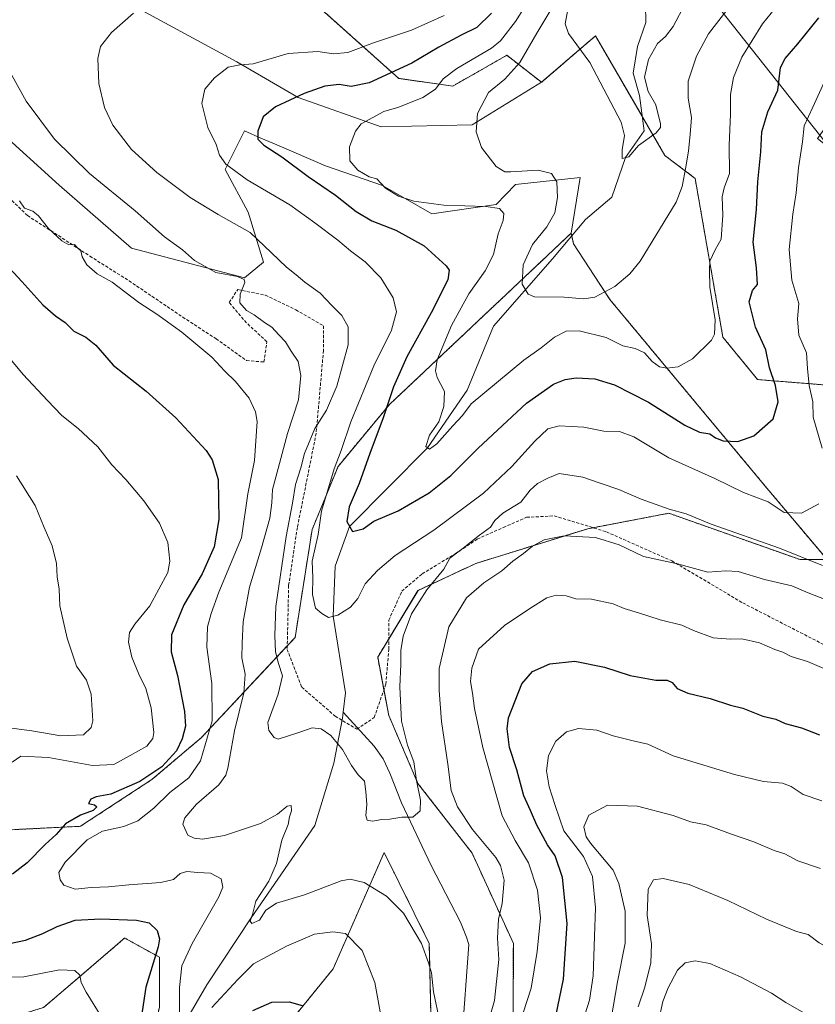
# Model space of a CAD drawing. Units: metres. Extents: x 641085 to 644534, y 4753016 to 4755400.
# Drawn here: x 644096 to 644355, y 4753283 to 4753602 of the extents above; entities that cross this region are included whole.
import ezdxf

# ---------------------------------------------------------------- set-up
doc = ezdxf.new("R2010")
doc.units = ezdxf.units.M
doc.header["$MEASUREMENT"] = 0
doc.linetypes.add('TRAZOS', pattern=[0.75, 0.5, -0.25])
doc.linetypes.add('TRAZOSX2', pattern=[1.5, 1, -0.5])
for name, color, linetype, lineweight in [('Arbolado forestal', 92, 'TRAZOS', 0), ('Arbolado forestal CxS', 92, 'Continuous', 0), ('Corriente natural lineal', 142, 'Continuous', 13), ('Curva de nivel maestra', 36, 'Continuous', 30), ('Curva de nivel normal', 36, 'Continuous', 0), ('Pastizal CxS', 92, 'Continuous', 0), ('Prado', 92, 'Continuous', 0), ('Prado CxS', 92, 'Continuous', 0), ('Senda', 19, 'TRAZOSX2', 0), ('Tendido', 6, 'Continuous', 0)]:
    doc.layers.add(name, color=color, linetype=linetype, lineweight=lineweight)

# ---------------------------------------------------------------- blocks, each defined once
blk = doc.blocks.new('*U155')
at = {"layer": 'Arbolado forestal CxS', "color": 92, "linetype": 'Continuous', "lineweight": 0}
blk.add_polyline3d([(644417.32, 4753651.09, 807.22), (644355.28, 4753563.91, 806.38), (644363.05, 4753557.74, 809.96), (644374.7, 4753536.98, 815.06), (644382.22, 4753514.41, 817.03), (644388.49, 4753470.52, 814.74), (644378.46, 4753462.99, 811.65), (644367.18, 4753483.06, 809.55), (644335.85, 4753485.57, 798.18), (644324.57, 4753499.36, 795.77), (644315.57, 4753550.92, 791.32), (644305.77, 4753558.3, 787.83), (644283.21, 4753597.17, 783.77), (644265.67, 4753582.12, 786.91), (644254.39, 4753590.9, 792.34), (644236.84, 4753580.87, 793.28), (644219.3, 4753583.38, 798.57), (644183.13, 4753615.74, 813.87)], dxfattribs=at)
blk = doc.blocks.new('*U157')
at = {"layer": 'Arbolado forestal CxS', "color": 92, "linetype": 'Continuous', "lineweight": 0}
blk.add_polyline3d([(644149.11, 4753234, 830.53), (644197.99, 4753294.19, 822.09), (644214.57, 4753331.98, 812.1), (644229.22, 4753302.47, 814.26), (644229.87, 4753274.54, 815.9)], dxfattribs=at)
blk = doc.blocks.new('*U170')
at = {"layer": 'Curva de nivel normal', "color": 36, "linetype": 'Continuous', "lineweight": 0}
blk.add_polyline3d([(644269.64, 4753607.26, 790), (644264.14, 4753598.1, 790), (644258.68, 4753588.58, 790), (644253.81, 4753583.08, 790), (644248.42, 4753578.78, 790), (644244.84, 4753571.98, 790), (644244.42, 4753566.02, 790), (644246.21, 4753560.91, 790), (644250.99, 4753554.73, 790), (644253.71, 4753553.09, 790), (644255.66, 4753553.01, 790), (644264.59, 4753553.58, 790), (644268.95, 4753552.52, 790), (644270.62, 4753549.76, 790), (644270.91, 4753544.71, 790), (644269.96, 4753539.72, 790), (644267.41, 4753535.22, 790), (644262.8, 4753529.41, 790), (644259.7, 4753522.8, 790), (644259.41, 4753516.56, 790), (644261.36, 4753513.35, 790), (644263.43, 4753512.44, 790), (644273.04, 4753512.31, 790), (644279.4, 4753511.78, 790), (644283, 4753512.36, 790), (644289.46, 4753515.76, 790), (644294.4, 4753519.94, 790), (644297.67, 4753523.98, 790), (644309.45, 4753543.24, 790), (644311.39, 4753548.26, 790), (644312.52, 4753554.59, 790), (644313.45, 4753559.83, 790), (644313.9, 4753565.12, 790), (644314.34, 4753570.66, 790), (644313.28, 4753577.01, 790), (644313.33, 4753582.48, 790), (644316.05, 4753590.58, 790), (644319.88, 4753597.81, 790), (644325.82, 4753605.55, 790)], dxfattribs=at)
blk = doc.blocks.new('*U174')
at = {"layer": 'Curva de nivel normal', "color": 36, "linetype": 'Continuous', "lineweight": 0}
for points in [[(644362.06, 4753412.54, 815), (644352.28, 4753416.28, 815), (644346.92, 4753418.62, 815), (644338.12, 4753420.62, 815), (644329.58, 4753423.22, 815), (644325.52, 4753423.44, 815), (644319.7, 4753422.98, 815), (644309.81, 4753425.71, 815), (644298.84, 4753428.11, 815), (644290.88, 4753431.86, 815), (644283.19, 4753434.25, 815), (644273.07, 4753434.81, 815), (644266.49, 4753433.49, 815), (644262.76, 4753431.46, 815), (644259.82, 4753429.04, 815), (644256.31, 4753426.62, 815), (644252.79, 4753423.42, 815), (644246.9, 4753419.55, 815), (644241.26, 4753414.73, 815), (644235.62, 4753405.26, 815), (644232.42, 4753391.73, 815), (644232.43, 4753384.55, 815), (644233.19, 4753374.49, 815), (644235.28, 4753360.63, 815), (644236.38, 4753352.12, 815), (644238.34, 4753346.8, 815), (644243.28, 4753339.42, 815), (644250.84, 4753330.32, 815), (644252.36, 4753327.77, 815), (644253.54, 4753323.02, 815), (644252.94, 4753315.42, 815), (644251.66, 4753310.3, 815), (644251.33, 4753304.12, 815), (644251.76, 4753297.22, 815), (644250.46, 4753283.88, 815), (644248.32, 4753276.72, 815)], [(644232.67, 4753277.01, 815), (644230.63, 4753286.76, 815), (644229.93, 4753292.89, 815), (644228.94, 4753296.16, 815), (644226.71, 4753302.38, 815), (644220.83, 4753312.31, 815), (644215.31, 4753317.79, 815), (644208.03, 4753322.27, 815), (644203.48, 4753323.32, 815), (644200.63, 4753322.81, 815), (644188.73, 4753318.25, 815), (644179.59, 4753315.54, 815), (644176.16, 4753313.22, 815), (644174.06, 4753310.05, 815), (644171.55, 4753308.88, 815), (644171.01, 4753309.72, 815), (644171.8, 4753311.88, 815), (644172.85, 4753316.18, 815), (644177.14, 4753322.72, 815), (644179.64, 4753328.36, 815), (644181.39, 4753335.96, 815), (644183.39, 4753341.07, 815), (644183.84, 4753343.55, 815), (644184.44, 4753345.55, 815), (644184.36, 4753347.22, 815), (644183.12, 4753347, 815), (644179.98, 4753344.38, 815), (644174.4, 4753341.38, 815), (644162.72, 4753337.49, 815), (644155.63, 4753336.3, 815), (644152.89, 4753336.6, 815), (644150.8, 4753337.63, 815), (644149.16, 4753341.14, 815), (644149.87, 4753343.22, 815), (644153.65, 4753347.65, 815), (644160.86, 4753354.01, 815), (644163.16, 4753357.14, 815), (644163.78, 4753359.42, 815), (644165.94, 4753371.55, 815), (644168.99, 4753383.88, 815), (644169.48, 4753389.88, 815), (644168.37, 4753395.22, 815), (644168.5, 4753399.94, 815), (644168.8, 4753406.85, 815), (644170.86, 4753418.16, 815), (644174.79, 4753430.94, 815), (644177.41, 4753440.55, 815), (644178.13, 4753445.55, 815), (644178.3, 4753449.88, 815), (644180.18, 4753456.68, 815), (644183.16, 4753468.06, 815), (644186.77, 4753479.01, 815), (644187.5, 4753486.88, 815), (644186.6, 4753491.43, 815), (644184.32, 4753494.84, 815), (644182.52, 4753497.88, 815), (644180.33, 4753500.05, 815), (644178.11, 4753502.54, 815), (644175.74, 4753504.06, 815), (644172.4, 4753506.63, 815), (644169.92, 4753508.01, 815), (644167.71, 4753510.52, 815), (644167.83, 4753513.31, 815), (644169.33, 4753517.14, 815), (644169.11, 4753518.05, 815), (644166.9, 4753519.06, 815), (644159.96, 4753520.34, 815), (644152.98, 4753524.2, 815), (644149.04, 4753527.66, 815), (644143.28, 4753531.98, 815), (644133.67, 4753540.41, 815), (644118.86, 4753552.48, 815), (644107.56, 4753563.7, 815), (644098.34, 4753576.02, 815), (644093.2, 4753585.16, 815)]]:
    blk.add_polyline3d(points, dxfattribs=at)
blk = doc.blocks.new('*U180')
at = {"layer": 'Curva de nivel normal', "color": 36, "linetype": 'Continuous', "lineweight": 0}
for points in [[(644096.19, 4753543.67, 820), (644097.77, 4753541.25, 820), (644100.44, 4753540.26, 820), (644102.32, 4753538.8, 820), (644105.52, 4753534.66, 820), (644109.84, 4753530.58, 820), (644112.18, 4753529.34, 820), (644114.04, 4753529.44, 820), (644114.95, 4753528.4, 820), (644116.02, 4753527.34, 820), (644116.54, 4753525.46, 820), (644117.97, 4753522.85, 820), (644121.33, 4753519.96, 820), (644126.28, 4753517.21, 820), (644134.85, 4753510.65, 820), (644140.74, 4753506.84, 820), (644148.82, 4753500.96, 820), (644158.65, 4753492.8, 820), (644162.8, 4753488.28, 820), (644166.29, 4753484.94, 820), (644170.73, 4753479.54, 820), (644172.84, 4753475.09, 820), (644173.34, 4753471.99, 820), (644172.46, 4753459.27, 820), (644170.33, 4753448.47, 820), (644168.23, 4753434.17, 820), (644160.88, 4753416.55, 820), (644158.4, 4753409.55, 820), (644157.22, 4753405.28, 820), (644156.98, 4753398.63, 820), (644158.65, 4753386.86, 820), (644158.68, 4753374.7, 820), (644154.92, 4753361.73, 820), (644151.19, 4753356.27, 820), (644144.98, 4753351.52, 820), (644139.8, 4753346.41, 820), (644134.55, 4753342.32, 820), (644130, 4753340.4, 820), (644123.08, 4753338.9, 820), (644118.1, 4753336.1, 820), (644111, 4753328.88, 820), (644108.92, 4753325.44, 820), (644109.38, 4753323.1, 820), (644110.59, 4753321.42, 820), (644114.27, 4753320.13, 820), (644119.42, 4753320.57, 820), (644125.04, 4753320.85, 820), (644131.6, 4753321.48, 820), (644142.07, 4753322.2, 820), (644146.14, 4753323.26, 820), (644148.35, 4753325.18, 820), (644150.47, 4753325.77, 820), (644154.08, 4753325.44, 820), (644158.15, 4753325.23, 820), (644161.68, 4753323.42, 820), (644162.15, 4753320.72, 820), (644160.88, 4753317.63, 820), (644152.23, 4753302.4, 820), (644148.9, 4753295.18, 820), (644148.15, 4753288.17, 820), (644148.1, 4753277.62, 820)], [(644158.63, 4753281.65, 820), (644167.07, 4753290.79, 820), (644172.11, 4753295.88, 820), (644176.55, 4753298.16, 820), (644182.87, 4753301.57, 820), (644191.98, 4753305.43, 820), (644197.87, 4753306.22, 820), (644202.07, 4753305.73, 820), (644207.45, 4753300.13, 820), (644211.58, 4753289.75, 820), (644213.51, 4753279.06, 820)], [(644256.98, 4753271.55, 820), (644262.35, 4753287.88, 820), (644264.25, 4753299.82, 820), (644265.37, 4753310.75, 820), (644264.38, 4753319.78, 820), (644261.41, 4753328.61, 820), (644257.09, 4753335.87, 820), (644252.92, 4753343.9, 820), (644246.58, 4753366.06, 820), (644243.89, 4753378.8, 820), (644243.25, 4753383.77, 820), (644242.56, 4753387.55, 820), (644243.05, 4753391.88, 820), (644245.16, 4753398.01, 820), (644253.68, 4753405.71, 820), (644261.92, 4753411.28, 820), (644267.45, 4753414.65, 820), (644270.39, 4753415.6, 820), (644273.73, 4753415.31, 820), (644276.85, 4753414.34, 820), (644281.96, 4753414.29, 820), (644288.94, 4753412.76, 820), (644292.51, 4753411.24, 820), (644297.16, 4753409.87, 820), (644304.21, 4753407.57, 820), (644311.22, 4753405.8, 820), (644315.06, 4753404.05, 820), (644321.47, 4753401.75, 820), (644327.09, 4753401.28, 820), (644330.78, 4753401.4, 820), (644336.52, 4753400.03, 820), (644341.49, 4753397.92, 820), (644344.08, 4753397.04, 820), (644346.8, 4753395.67, 820), (644352.09, 4753393.98, 820), (644357.38, 4753391.72, 820)]]:
    blk.add_polyline3d(points, dxfattribs=at)
blk = doc.blocks.new('*U189')
at = {"layer": 'Curva de nivel normal', "color": 36, "linetype": 'Continuous', "lineweight": 0}
for points in [[(644080.83, 4753506.96, 830), (644097.33, 4753487.21, 830), (644105.23, 4753478.76, 830), (644109.94, 4753473.88, 830), (644115.17, 4753469.68, 830), (644121.56, 4753463.7, 830), (644126.11, 4753457.93, 830), (644130.65, 4753453.13, 830), (644136.57, 4753446.21, 830), (644141.6, 4753438.99, 830), (644144.35, 4753432.68, 830), (644144.96, 4753426.6, 830), (644144.34, 4753422.96, 830), (644138.52, 4753412.08, 830), (644133.61, 4753406.11, 830), (644131.88, 4753403.41, 830), (644131.54, 4753400.34, 830), (644132.66, 4753395.41, 830), (644134.91, 4753389.88, 830), (644137.22, 4753385.22, 830), (644138.9, 4753378.95, 830), (644139.81, 4753370.96, 830), (644139.46, 4753369.06, 830), (644137.47, 4753366.5, 830), (644132.14, 4753363.45, 830), (644126.78, 4753360.59, 830), (644119.82, 4753360.26, 830), (644105.57, 4753362.82, 830), (644096.62, 4753363.32, 830), (644093.78, 4753361.36, 830)], [(644088.07, 4753291.36, 830), (644097.56, 4753291.66, 830), (644109.1, 4753293.84, 830), (644114.09, 4753293.71, 830), (644115.78, 4753292.14, 830), (644116.13, 4753289.75, 830), (644117.81, 4753286.62, 830), (644122.9, 4753278.38, 830)], [(644277.8, 4753273.12, 830), (644281.28, 4753284.05, 830), (644282.44, 4753291.92, 830), (644282.85, 4753304.66, 830), (644283.25, 4753314.02, 830), (644282.22, 4753324.19, 830), (644279.26, 4753330.7, 830), (644272.91, 4753339.05, 830), (644270.12, 4753347.27, 830), (644268.2, 4753353.35, 830), (644267.28, 4753358.48, 830), (644267.99, 4753363.51, 830), (644270.31, 4753368.1, 830), (644273.77, 4753371.18, 830), (644277.68, 4753372.27, 830), (644283.62, 4753371.74, 830), (644288.96, 4753369.92, 830), (644295.46, 4753368.24, 830), (644300.17, 4753367.17, 830), (644308.48, 4753363.42, 830), (644328.4, 4753357.28, 830), (644337.81, 4753355.06, 830), (644343.98, 4753354.46, 830), (644346.8, 4753353.47, 830), (644350.62, 4753350.86, 830), (644356.7, 4753348.72, 830)]]:
    blk.add_polyline3d(points, dxfattribs=at)
blk = doc.blocks.new('*U193')
at = {"layer": 'Curva de nivel normal', "color": 36, "linetype": 'Continuous', "lineweight": 0}
for points in [[(644095.21, 4753454.36, 835), (644101.22, 4753444.7, 835), (644104.2, 4753437.53, 835), (644106.72, 4753431.54, 835), (644108.15, 4753425.88, 835), (644108.35, 4753421.55, 835), (644109.02, 4753417.55, 835), (644109.29, 4753412.14, 835), (644111.59, 4753401.56, 835), (644114.66, 4753392.52, 835), (644117.88, 4753387.96, 835), (644119.42, 4753383.45, 835), (644120, 4753374.76, 835), (644119.46, 4753372.6, 835), (644116.89, 4753370.2, 835), (644109.62, 4753369.84, 835), (644100.15, 4753371.47, 835), (644091.18, 4753372.69, 835)], [(644288.36, 4753278.58, 835), (644290.36, 4753289.94, 835), (644292.82, 4753302.56, 835), (644292.81, 4753312.88, 835), (644290.82, 4753321.87, 835), (644288.97, 4753326.22, 835), (644281.58, 4753335.06, 835), (644280.21, 4753337.07, 835), (644279.42, 4753340.32, 835), (644281, 4753344.16, 835), (644287.09, 4753347.34, 835), (644296.82, 4753347.05, 835), (644308.4, 4753343.96, 835), (644314.09, 4753341.98, 835), (644319.14, 4753340.96, 835), (644327.41, 4753337.89, 835), (644334.59, 4753335.46, 835), (644341.2, 4753332.6, 835), (644344.74, 4753331.59, 835), (644348.96, 4753329.32, 835), (644356.28, 4753326.77, 835)]]:
    blk.add_polyline3d(points, dxfattribs=at)
blk = doc.blocks.new('*U197')
at = {"layer": 'Curva de nivel normal', "color": 36, "linetype": 'Continuous', "lineweight": 0}
blk.add_polyline3d([(644297.11, 4753281.86, 840), (644299.2, 4753288.3, 840), (644301.21, 4753296.18, 840), (644301.38, 4753302.28, 840), (644300.04, 4753311.48, 840), (644300.32, 4753320.08, 840), (644302.07, 4753323.13, 840), (644305.2, 4753323.55, 840), (644313.58, 4753321.64, 840), (644326.19, 4753316.41, 840), (644338.7, 4753310.36, 840), (644348.47, 4753306.37, 840), (644352.32, 4753305.33, 840), (644355.8, 4753302.65, 840), (644367.09, 4753296.57, 840), (644376.32, 4753292.13, 840), (644384.24, 4753287.72, 840), (644392.34, 4753283.79, 840), (644399.92, 4753279.56, 840)], dxfattribs=at)
blk = doc.blocks.new('*U201')
at = {"layer": 'Curva de nivel normal', "color": 36, "linetype": 'Continuous', "lineweight": 0}
for points in [[(644234.07, 4753603.76, 805), (644223.4, 4753599.05, 805), (644211.07, 4753594.92, 805), (644202.74, 4753591.84, 805), (644198.07, 4753591.36, 805), (644193.07, 4753592.16, 805), (644183.4, 4753591.42, 805), (644172.07, 4753588.16, 805), (644167.74, 4753587.75, 805), (644163.93, 4753586.99, 805), (644159.5, 4753583.62, 805), (644156.36, 4753579.89, 805), (644155.31, 4753575.19, 805), (644157.34, 4753567.41, 805), (644160.04, 4753561.88, 805), (644161.08, 4753558.48, 805), (644163.11, 4753555.54, 805), (644170.13, 4753550.39, 805), (644183.95, 4753542.3, 805), (644192.04, 4753536.5, 805), (644199.54, 4753530.85, 805), (644203.6, 4753527.4, 805), (644208.45, 4753523.76, 805), (644213.52, 4753518.64, 805), (644217.55, 4753512.14, 805), (644218.59, 4753507.55, 805), (644216.95, 4753501.67, 805), (644211.19, 4753490.04, 805), (644203.79, 4753471.88, 805), (644200.62, 4753462.55, 805), (644198.36, 4753456.55, 805), (644194.25, 4753442.88, 805), (644193.09, 4753435.22, 805), (644191.24, 4753426.55, 805), (644191.41, 4753421.22, 805), (644191.28, 4753415.74, 805), (644192.26, 4753411.35, 805), (644194.28, 4753409.62, 805), (644196.53, 4753408.34, 805), (644199.57, 4753409.11, 805), (644203.6, 4753411.7, 805), (644206.05, 4753414.44, 805), (644208.39, 4753419.26, 805), (644212.36, 4753423.55, 805), (644218.11, 4753428.48, 805), (644230.73, 4753436.68, 805), (644246.8, 4753448.73, 805), (644255.99, 4753457.39, 805), (644263.47, 4753465.54, 805), (644267.74, 4753469.57, 805), (644271.4, 4753470.6, 805), (644279.4, 4753470.08, 805), (644285.96, 4753468.82, 805), (644290.97, 4753468.7, 805), (644295.63, 4753466.94, 805), (644306.99, 4753460.18, 805), (644321.91, 4753453.46, 805), (644331.3, 4753448.88, 805), (644339.24, 4753445.82, 805), (644344.46, 4753442.38, 805), (644350.16, 4753442.2, 805), (644355.72, 4753445.21, 805)], [(644356.87, 4753463.35, 805), (644353.86, 4753473.34, 805), (644353.82, 4753478.39, 805), (644352.63, 4753483.61, 805), (644352.04, 4753489.18, 805), (644351.76, 4753494.24, 805), (644349.22, 4753499.97, 805), (644348.78, 4753505.33, 805), (644349.29, 4753510.32, 805), (644346.92, 4753517.85, 805), (644346.09, 4753527.85, 805), (644347.26, 4753539.32, 805), (644348.4, 4753546.21, 805), (644349.08, 4753554.35, 805), (644350.45, 4753562.74, 805), (644351.02, 4753568.03, 805), (644353.74, 4753574.09, 805), (644358.71, 4753584.75, 805)]]:
    blk.add_polyline3d(points, dxfattribs=at)
blk = doc.blocks.new('*U202')
at = {"layer": 'Curva de nivel normal', "color": 36, "linetype": 'Continuous', "lineweight": 0}
blk.add_polyline3d([(644303.67, 4753277.05, 845), (644305.03, 4753283.55, 845), (644306.79, 4753288.08, 845), (644309.8, 4753293.77, 845), (644312.32, 4753296.14, 845), (644315.57, 4753296.84, 845), (644320.36, 4753295.9, 845), (644330.25, 4753291.62, 845), (644340.4, 4753286.32, 845), (644345.03, 4753283.28, 845), (644353.9, 4753278.22, 845)], dxfattribs=at)
blk = doc.blocks.new('*U203')
at = {"layer": 'Curva de nivel normal', "color": 36, "linetype": 'Continuous', "lineweight": 0}
blk.add_polyline3d([(644274.22, 4753605.71, 785), (644273.32, 4753601.13, 785), (644274.48, 4753597.96, 785), (644281.39, 4753588.54, 785), (644291.56, 4753569.16, 785), (644292.59, 4753564.79, 785), (644291.89, 4753560.18, 785), (644291.87, 4753557.42, 785), (644294, 4753557.89, 785), (644297.2, 4753561.62, 785), (644302.88, 4753565.74, 785), (644304.37, 4753567.46, 785), (644304.36, 4753568.68, 785), (644302.82, 4753574.77, 785), (644300.34, 4753579.1, 785), (644299.16, 4753583.77, 785), (644300.42, 4753589.55, 785), (644303.38, 4753594.77, 785), (644305.98, 4753597.04, 785), (644308.38, 4753600.27, 785), (644312.42, 4753607.84, 785)], dxfattribs=at)
blk = doc.blocks.new('*U210')
at = {"layer": 'Curva de nivel normal', "color": 36, "linetype": 'Continuous', "lineweight": 0}
blk.add_polyline3d([(644266.62, 4753616.86, 795), (644257.28, 4753601.82, 795), (644252.34, 4753595.56, 795), (644249.46, 4753593.24, 795), (644238.2, 4753586.62, 795), (644233.76, 4753583.24, 795), (644231.22, 4753579.88, 795), (644227.16, 4753577.18, 795), (644219.39, 4753574.01, 795), (644214.45, 4753572.58, 795), (644207.09, 4753568.65, 795), (644205.25, 4753566.22, 795), (644203.28, 4753561.11, 795), (644203.44, 4753556.63, 795), (644206.07, 4753553.59, 795), (644209.7, 4753551.39, 795), (644212.19, 4753550.78, 795), (644215.03, 4753547.78, 795), (644219.27, 4753545.12, 795), (644224.17, 4753543.52, 795), (644233.96, 4753542.24, 795), (644247.64, 4753541.75, 795), (644252.04, 4753541.13, 795), (644253.39, 4753539.52, 795), (644253.22, 4753537.22, 795), (644251.64, 4753532.88, 795), (644250.08, 4753526.22, 795), (644247.4, 4753520.92, 795), (644242.11, 4753513.38, 795), (644236.4, 4753503.08, 795), (644231.81, 4753491.93, 795), (644231.23, 4753488.39, 795), (644231.79, 4753486.3, 795), (644234.21, 4753481.69, 795), (644233.92, 4753476.79, 795), (644232.31, 4753471.88, 795), (644229.26, 4753467.48, 795), (644228.11, 4753463.8, 795), (644229.26, 4753462.94, 795), (644231.67, 4753464.75, 795), (644236.83, 4753470.55, 795), (644240.06, 4753473.92, 795), (644242.84, 4753477.68, 795), (644259.97, 4753491.88, 795), (644265.54, 4753495.92, 795), (644269.92, 4753499.34, 795), (644273.64, 4753501.3, 795), (644277.89, 4753501.4, 795), (644286.69, 4753499.23, 795), (644292.09, 4753496.48, 795), (644296.11, 4753495.65, 795), (644299.16, 4753494.31, 795), (644301.62, 4753491.43, 795), (644303.94, 4753489.69, 795), (644306.39, 4753489.26, 795), (644310.07, 4753489.7, 795), (644314.74, 4753492.34, 795), (644320.84, 4753498.34, 795), (644321.88, 4753500.29, 795), (644322.07, 4753505.02, 795), (644320.3, 4753515.62, 795), (644320.23, 4753521.15, 795), (644320.39, 4753524.01, 795), (644322.09, 4753527.74, 795), (644324, 4753531.15, 795), (644324.6, 4753538.92, 795), (644324.31, 4753544.88, 795), (644325.02, 4753547.88, 795), (644326.77, 4753552.55, 795), (644326.66, 4753561.74, 795), (644327, 4753571.77, 795), (644327, 4753578.18, 795), (644328.05, 4753583.66, 795), (644330.75, 4753590.26, 795), (644337.49, 4753601.06, 795), (644348.68, 4753615.08, 795)], dxfattribs=at)
blk = doc.blocks.new('*U220')
at = {"layer": 'Curva de nivel maestra', "color": 36, "linetype": 'Continuous', "lineweight": 30}
for points in [[(644084.85, 4753530.33, 825), (644096.93, 4753517.41, 825), (644103.68, 4753509.89, 825), (644107.86, 4753506.27, 825), (644110.93, 4753504.14, 825), (644113.8, 4753501.28, 825), (644117.66, 4753499.38, 825), (644120.95, 4753496.71, 825), (644126.56, 4753490.28, 825), (644137.3, 4753481.78, 825), (644146.97, 4753473.12, 825), (644156.75, 4753462.56, 825), (644158.74, 4753459.54, 825), (644160.64, 4753453.12, 825), (644160.9, 4753440.1, 825), (644159.38, 4753431.24, 825), (644155.52, 4753422.46, 825), (644149.5, 4753412.4, 825), (644145.5, 4753402.72, 825), (644145.43, 4753397.11, 825), (644147.48, 4753389.44, 825), (644149.71, 4753377.77, 825), (644150.04, 4753373.04, 825), (644149.02, 4753368.86, 825), (644147.08, 4753365.04, 825), (644142.41, 4753359.8, 825), (644135.26, 4753354.99, 825), (644125.84, 4753350.9, 825), (644121.08, 4753350.01, 825), (644119.33, 4753349.31, 825), (644118.54, 4753347.88, 825), (644120.45, 4753347.44, 825), (644121.21, 4753346.78, 825), (644120.06, 4753345.58, 825), (644115.92, 4753344.09, 825), (644111.04, 4753341.34, 825), (644108.01, 4753337.86, 825), (644104.52, 4753334.59, 825), (644098.6, 4753328.6, 825), (644093.89, 4753324.93, 825)], [(644092.88, 4753302.47, 825), (644098.06, 4753303.56, 825), (644103.7, 4753305.64, 825), (644108.4, 4753307.96, 825), (644114.26, 4753309.97, 825), (644122.55, 4753310.48, 825), (644134.15, 4753309.96, 825), (644138.28, 4753309.1, 825), (644140.87, 4753306.62, 825), (644141.64, 4753303.95, 825), (644141.19, 4753301.4, 825), (644137.17, 4753288.22, 825), (644135.28, 4753276, 825)], [(644171.94, 4753280.65, 825), (644178.09, 4753283.36, 825), (644183.7, 4753283.54, 825), (644187.94, 4753282.26, 825)], [(644270.36, 4753278.88, 825), (644272.84, 4753290.88, 825), (644274.02, 4753308.88, 825), (644272.44, 4753323.88, 825), (644270.16, 4753330.87, 825), (644267.63, 4753334.51, 825), (644264.14, 4753340.9, 825), (644262.08, 4753345.63, 825), (644259.88, 4753350.41, 825), (644257.64, 4753358.84, 825), (644255.3, 4753366.13, 825), (644254.48, 4753372.1, 825), (644254.9, 4753375.74, 825), (644259.32, 4753386.8, 825), (644262.74, 4753390.77, 825), (644268.4, 4753393.26, 825), (644276.52, 4753394.14, 825), (644286.18, 4753392.16, 825), (644294.51, 4753389.49, 825), (644302.82, 4753387.92, 825), (644306.5, 4753387.98, 825), (644308.08, 4753387.23, 825), (644309.73, 4753385.21, 825), (644313.21, 4753383.69, 825), (644320.47, 4753381.95, 825), (644327.07, 4753379.87, 825), (644331.07, 4753378.81, 825), (644337.5, 4753376.3, 825), (644341.81, 4753375.29, 825), (644344.84, 4753373.86, 825), (644350.16, 4753372.47, 825), (644355.98, 4753370.23, 825)]]:
    blk.add_polyline3d(points, dxfattribs=at)
blk = doc.blocks.new('*U228')
at = {"layer": 'Curva de nivel maestra', "color": 36, "linetype": 'Continuous', "lineweight": 30}
blk.add_polyline3d([(644249.4, 4753604.52, 800), (644244.7, 4753599.93, 800), (644239.53, 4753597.41, 800), (644232.31, 4753593.57, 800), (644223.55, 4753588.38, 800), (644209.68, 4753581.99, 800), (644203.91, 4753580.74, 800), (644199.98, 4753581.42, 800), (644195.31, 4753580.82, 800), (644188.6, 4753578.46, 800), (644179.28, 4753574.13, 800), (644175.27, 4753570.88, 800), (644173.55, 4753566.22, 800), (644173.58, 4753563.64, 800), (644175.45, 4753561.7, 800), (644181.38, 4753557.86, 800), (644189.94, 4753551.57, 800), (644198.76, 4753545.51, 800), (644205.5, 4753540.13, 800), (644210.55, 4753537.17, 800), (644218.32, 4753534.05, 800), (644227.6, 4753529.02, 800), (644234.72, 4753522.55, 800), (644235.67, 4753521.12, 800), (644235.22, 4753517.97, 800), (644229.89, 4753507.24, 800), (644221.89, 4753492.97, 800), (644217.62, 4753483.22, 800), (644214.27, 4753473.13, 800), (644209.92, 4753461.54, 800), (644206.5, 4753451.8, 800), (644203.17, 4753444.22, 800), (644202.44, 4753439.51, 800), (644204.24, 4753436.27, 800), (644207.71, 4753437.05, 800), (644211.22, 4753439.58, 800), (644219.17, 4753442.92, 800), (644229.18, 4753448.82, 800), (644236.24, 4753454.44, 800), (644245.09, 4753463.33, 800), (644260.8, 4753477.96, 800), (644269.57, 4753484.08, 800), (644273.32, 4753485.56, 800), (644276.91, 4753486.16, 800), (644282.96, 4753485.83, 800), (644289.4, 4753483.89, 800), (644300.4, 4753478.27, 800), (644312.19, 4753470.76, 800), (644316.99, 4753468.44, 800), (644320.33, 4753467.96, 800), (644322.19, 4753466.66, 800), (644324.66, 4753465.71, 800), (644329.44, 4753465.42, 800), (644334.66, 4753467.31, 800), (644340.87, 4753472.83, 800), (644342.58, 4753478.31, 800), (644341.68, 4753483.63, 800), (644339.69, 4753489.42, 800), (644338.55, 4753495.18, 800), (644335.12, 4753502.6, 800), (644333.14, 4753510.82, 800), (644334.17, 4753514.46, 800), (644335.78, 4753516.42, 800), (644335.44, 4753521.88, 800), (644334.43, 4753530.22, 800), (644335.53, 4753540.82, 800), (644335.98, 4753549.82, 800), (644336.91, 4753559.58, 800), (644337.26, 4753566.02, 800), (644339.2, 4753572.55, 800), (644342.42, 4753579.55, 800), (644343.3, 4753586.94, 800), (644344.84, 4753589.88, 800), (644348.87, 4753594.64, 800), (644355.76, 4753603.06, 800)], dxfattribs=at)

msp = doc.modelspace()

# ---------------------------------------------------------------- linework, layer by layer
at = {"layer": 'Arbolado forestal', "color": 92, "linetype": 'TRAZOS', "lineweight": 0}
for points in [[(644265.67, 4753582.13, 786.91), (644254.39, 4753590.9, 792.34), (644236.84, 4753580.87, 793.28), (644219.3, 4753583.38, 798.57), (644183.13, 4753615.74, 813.87), (644130.66, 4753622.18, 815.82), (644128.82, 4753646.12, 827.5), (644147.63, 4753667.97, 839.85), (644211.16, 4753640.64, 825.23), (644219.3, 4753622.25, 818.1), (644239.35, 4753614.73, 807.77), (644250.5, 4753618.64, 804.58), (644253.23, 4753637.75, 807.69), (644248.56, 4753647.81, 811.83), (644238.37, 4753665.45, 815), (644242.05, 4753680.18, 813.69), (644270.68, 4753679.94, 801.59), (644268.18, 4753698.75, 802.74), (644271.51, 4753728.04, 805.58), (644272.51, 4753729, 805.18), (644290.74, 4753746.4, 797.22)], [(644388.49, 4753470.52, 814.74), (644378.46, 4753462.99, 811.65), (644367.18, 4753483.06, 809.55), (644335.85, 4753485.57, 798.18), (644324.57, 4753499.36, 795.77), (644315.57, 4753550.92, 791.32), (644305.77, 4753558.3, 787.83), (644298.36, 4753571.07, 784.01), (644283.21, 4753597.17, 783.77), (644265.67, 4753582.13, 786.91)], [(644027.2, 4753283.31, 831.16), (644028.13, 4753292.71, 829.62), (644057.7, 4753332.15, 835.75), (644067.72, 4753338.1, 836.63), (644115.93, 4753340.49, 822.58), (644139.09, 4753355.64, 823.84), (644155.28, 4753369.35, 821.15), (644183.1, 4753399.09, 808.26), (644185.65, 4753401.81, 807.96), (644191.19, 4753436.87, 805.92), (644199.61, 4753457.39, 804.2), (644216.29, 4753477.47, 799.57), (644275.35, 4753533.17, 787.39)], [(644275.35, 4753533.17, 787.39), (644275.53, 4753532.3, 787.36), (644276.05, 4753529.67, 787.24), (644287.9, 4753511.53, 790.33), (644338.36, 4753450.93, 803.13), (644358.41, 4753427.11, 808.78)], [(644358.41, 4753427.11, 808.78), (644349.64, 4753427.11, 810.34), (644332.74, 4753433.08, 810.47), (644307.03, 4753442.16, 810.43), (644282.39, 4753437.46, 814.33), (644280.71, 4753437.14, 814.38), (644244.36, 4753425.86, 811.99), (644225.56, 4753417.08, 809.67), (644216.07, 4753401.39, 808.95), (644212.47, 4753395.45, 808.05), (644214.49, 4753384.84, 808.37), (644216.08, 4753376.48, 808.47), (644225.56, 4753354.38, 810.18), (644243.11, 4753331.81, 812.76), (644256.53, 4753302.47, 816.05), (644256.42, 4753279.6, 818.42)], [(644124.92, 4753086.89, 833.27), (644079.4, 4753083.29, 840.07), (644074.97, 4753087.48, 841.53), (644083.62, 4753117.43, 841.28), (644103.99, 4753122.4, 835.53), (644112.76, 4753147.48, 837.88), (644152.87, 4753171.12, 835.18), (644194.88, 4753194.33, 823.71), (644209.65, 4753215, 821.7), (644220.42, 4753243.83, 818.1), (644229.87, 4753274.54, 815.9), (644229.22, 4753302.47, 814.26), (644214.57, 4753331.98, 812.1), (644197.99, 4753294.19, 822.09), (644149.11, 4753234, 830.53), (644121.73, 4753226.93, 828.76), (644116.08, 4753224.26, 829.45), (644079.69, 4753189.36, 837.53), (644068.9, 4753163.78, 842.59), (644064.44, 4753163.57, 842.93), (644063.28, 4753163.51, 842.89), (644062.11, 4753163.45, 842.86), (644042.58, 4753162.52, 845.69)], [(643906.59, 4753178.87, 853.99), (643932.29, 4753187.61, 850.2), (643965.97, 4753206.79, 847.77), (644019.09, 4753207.26, 839.52), (644020.34, 4753207.27, 839.44), (644021.59, 4753207.29, 839.36), (644054.22, 4753207.57, 832.77), (644069.3, 4753214.91, 831.62), (644079.18, 4753227.21, 832.36), (644090.97, 4753224.55, 829.35), (644091.94, 4753224.33, 829.21), (644103.86, 4753230.96, 827.85), (644103.81, 4753231.52, 827.76), (644102.06, 4753253.78, 832.59), (644135.32, 4753256.57, 823.48), (644141.59, 4753281.65, 822.21), (644141.59, 4753297.95, 824.33), (644130.39, 4753304.18, 826.54), (644130.31, 4753304.22, 826.53), (644116.28, 4753292.19, 829.71), (644103.99, 4753281.65, 831.83), (644071.41, 4753271.62, 834.95), (644026.29, 4753274.13, 833.14), (644027.2, 4753283.31, 831.16)]]:
    msp.add_polyline3d(points, dxfattribs=at)
at = {"layer": 'Arbolado forestal CxS', "color": 92, "linetype": 'Continuous', "lineweight": 0}
for points in [[(644067.72, 4753338.09, 836.63), (644115.94, 4753340.49, 822.58), (644139.09, 4753355.64, 823.84), (644155.28, 4753369.35, 821.15), (644185.65, 4753401.81, 807.96), (644191.19, 4753436.87, 805.92), (644199.61, 4753457.39, 804.2), (644216.29, 4753477.47, 799.57), (644275.35, 4753533.17, 787.39), (644276.05, 4753529.67, 787.24), (644287.9, 4753511.53, 790.33), (644338.36, 4753450.93, 803.13), (644358.41, 4753427.11, 808.78)], [(644358.41, 4753427.11, 808.78), (644349.64, 4753427.11, 810.34), (644332.74, 4753433.08, 810.47), (644307.03, 4753442.16, 810.43), (644280.71, 4753437.14, 814.38), (644244.36, 4753425.86, 811.99), (644225.57, 4753417.08, 809.67), (644212.47, 4753395.45, 808.05), (644216.08, 4753376.48, 808.47), (644225.56, 4753354.38, 810.18), (644243.11, 4753331.81, 812.76), (644256.53, 4753302.47, 816.05), (644256.43, 4753279.6, 818.42)], [(644229.87, 4753274.54, 815.9), (644229.22, 4753302.47, 814.26), (644214.57, 4753331.98, 812.1), (644197.99, 4753294.19, 822.09), (644149.11, 4753234, 830.53)], [(644141.59, 4753281.65, 822.21), (644141.59, 4753297.95, 824.33), (644130.39, 4753304.18, 826.54), (644130.31, 4753304.22, 826.53), (644116.28, 4753292.19, 829.71), (644103.99, 4753281.65, 831.83)]]:
    msp.add_polyline3d(points, dxfattribs=at)
at = {"layer": 'Corriente natural lineal', "color": 142, "linetype": 'Continuous', "lineweight": 13}
for points in [[(644201.28, 4753377.52, 807.61), (644202.06, 4753383.85, 806.25), (644198.05, 4753408.73, 804.93), (644198.63, 4753424.96, 803.38), (644203.34, 4753437.89, 799.98), (644228.68, 4753463.37, 795.9), (644241.5, 4753482.11, 793.56), (644250.04, 4753502.87, 790.94), (644269.24, 4753524.82, 788.02), (644279.97, 4753537.58, 786.59), (644288.46, 4753544.76, 786.03), (644292.93, 4753557.66, 784.94), (644298.99, 4753566.37, 784.54), (644297.46, 4753577.83, 783.55), (644295.47, 4753585.11, 784.13), (644296.8, 4753593.71, 783.94), (644299.58, 4753601.58, 783.43), (644299.48, 4753607.4, 782.24)], [(644026.33, 4753200.19, 838.71), (644029.13, 4753201.1, 837.88), (644053.87, 4753204.62, 833.41), (644072.66, 4753216.3, 831.13), (644085.42, 4753221.54, 830.35), (644103.73, 4753231.47, 827.76), (644121.61, 4753242.65, 825.45), (644130.88, 4753248.9, 823.47), (644141.95, 4753257.82, 822.53), (644146.54, 4753271.13, 820.05), (644157, 4753289, 818.06), (644171.4, 4753310.8, 815.02), (644192.07, 4753340.7, 812.39), (644198.18, 4753361.02, 811.2), (644201.04, 4753375.56, 807.94), (644201.28, 4753377.52, 807.61)], [(644128.99, 4753119.5, 829.5), (644149.12, 4753139.45, 828.37), (644158.56, 4753147.92, 827.79), (644188.93, 4753171.04, 824.5), (644199.22, 4753178.63, 823.53), (644204.13, 4753182.7, 823.12), (644208.46, 4753187.52, 822.76), (644212.37, 4753193.6, 822.54), (644217.95, 4753205.06, 821.8), (644218.22, 4753215.89, 820.35), (644233.08, 4753254.97, 816.05), (644239.75, 4753271.15, 814.02), (644242.11, 4753302.07, 812.24), (644241.34, 4753304.54, 811.93), (644239.34, 4753309.35, 811.49), (644229.8, 4753327.72, 810.87), (644220.2, 4753348.16, 809.13), (644216.42, 4753357.78, 808.31), (644214.27, 4753362.42, 808.27), (644211.36, 4753366.54, 808.27), (644201.28, 4753377.52, 807.61)]]:
    msp.add_polyline3d(points, dxfattribs=at)
at = {"layer": 'Curva de nivel normal', "color": 36, "linetype": 'Continuous', "lineweight": 0}
msp.add_polyline3d([(644356.95, 4753425.14, 810), (644343, 4753430.86, 810), (644320.74, 4753438.65, 810), (644312.65, 4753442.02, 810), (644307.09, 4753443.49, 810), (644298.07, 4753446.78, 810), (644290.77, 4753449.92, 810), (644284.75, 4753451.95, 810), (644279.13, 4753453.88, 810), (644271.4, 4753455.1, 810), (644267.74, 4753453.6, 810), (644264.4, 4753451.83, 810), (644262.03, 4753449.64, 810), (644258.92, 4753445.71, 810), (644253.08, 4753442.2, 810), (644250.5, 4753439.81, 810), (644249.06, 4753437.6, 810), (644245.58, 4753435.02, 810), (644240.22, 4753430.78, 810), (644235.94, 4753427.54, 810), (644234, 4753423.95, 810), (644228.42, 4753417.34, 810), (644223.47, 4753409.53, 810), (644220.79, 4753402.22, 810), (644219.99, 4753397.55, 810), (644220.04, 4753393.11, 810), (644219.66, 4753385.78, 810), (644220.24, 4753374.6, 810), (644222.14, 4753366.87, 810), (644224.18, 4753361.38, 810), (644225.04, 4753355.32, 810), (644226.34, 4753348.94, 810), (644226.24, 4753345.52, 810), (644223.89, 4753343.42, 810), (644220.3, 4753343.48, 810), (644216.46, 4753342.8, 810), (644213.8, 4753342.65, 810), (644210.79, 4753342.16, 810), (644209.08, 4753342.49, 810), (644208.66, 4753344.02, 810), (644208.96, 4753347.6, 810), (644208.58, 4753351.76, 810), (644208.22, 4753355.18, 810), (644206.18, 4753357.25, 810), (644203.93, 4753360.26, 810), (644201, 4753365.4, 810), (644197.22, 4753369.98, 810), (644194.08, 4753372.12, 810), (644191.15, 4753372.47, 810), (644187.15, 4753371.09, 810), (644180.14, 4753368.81, 810), (644178.83, 4753369.28, 810), (644177.1, 4753371.61, 810), (644176.82, 4753374.24, 810), (644180.12, 4753383.41, 810), (644181.55, 4753389.34, 810), (644180.21, 4753393.35, 810), (644179.29, 4753397.1, 810), (644179.03, 4753402.45, 810), (644179.34, 4753411.92, 810), (644182.74, 4753434.66, 810), (644184.82, 4753445.41, 810), (644185.8, 4753451.53, 810), (644187.56, 4753456.94, 810), (644188.72, 4753461.58, 810), (644192.07, 4753469.69, 810), (644195.86, 4753475.63, 810), (644199.17, 4753483.48, 810), (644202.85, 4753496.88, 810), (644202.86, 4753502.68, 810), (644200.86, 4753506.34, 810), (644197.73, 4753509.54, 810), (644193.84, 4753513.66, 810), (644188.77, 4753517.25, 810), (644186.02, 4753519.63, 810), (644182.9, 4753522.03, 810), (644177.95, 4753526.73, 810), (644171.08, 4753533.36, 810), (644160.69, 4753539.17, 810), (644151.56, 4753544.71, 810), (644140.71, 4753552.86, 810), (644132.5, 4753560.31, 810), (644126.42, 4753568.24, 810), (644123.72, 4753573.94, 810), (644121.96, 4753581.73, 810), (644121.58, 4753589.8, 810), (644122.44, 4753593.78, 810), (644125.97, 4753598.28, 810), (644133.21, 4753604.59, 810)], dxfattribs=at)
at = {"layer": 'Pastizal CxS', "color": 92, "linetype": 'Continuous', "lineweight": 0}
for points in [[(644265.67, 4753582.13, 786.91), (644254.39, 4753590.9, 792.34), (644236.84, 4753580.87, 793.28), (644219.3, 4753583.38, 798.57), (644183.13, 4753615.74, 813.87), (644130.66, 4753622.18, 815.82), (644128.82, 4753646.12, 827.5), (644147.63, 4753667.97, 839.85), (644211.16, 4753640.64, 825.23), (644219.3, 4753622.25, 818.1), (644239.35, 4753614.73, 807.77), (644250.5, 4753618.64, 804.58), (644253.23, 4753637.75, 807.69), (644248.56, 4753647.81, 811.83), (644238.37, 4753665.45, 815), (644242.05, 4753680.18, 813.69), (644270.68, 4753679.94, 801.59), (644268.18, 4753698.75, 802.74), (644271.51, 4753728.04, 805.58), (644272.51, 4753729, 805.18), (644290.74, 4753746.4, 797.22)], [(644032.17, 4753699.76, 824.56), (644033.99, 4753698.71, 824.74), (644063.76, 4753674.63, 827.52), (644088.04, 4753668.21, 830.16), (644094.6, 4753659.47, 829.44), (644103, 4753625.37, 818.35), (644109.01, 4753612.22, 813.18), (644130.31, 4753608.46, 810.64), (644166.72, 4753588.74, 804.97), (644186.68, 4753577.14, 799.68), (644213.57, 4753567.6, 793.76), (644243.11, 4753568.33, 790.09), (644265.67, 4753582.13, 786.91)], [(644183.13, 4753615.74, 813.87), (644219.3, 4753583.38, 798.57), (644236.84, 4753580.87, 793.28), (644254.39, 4753590.9, 792.34), (644265.67, 4753582.12, 786.91), (644243.11, 4753568.33, 790.09), (644213.57, 4753567.6, 793.76), (644186.68, 4753577.14, 799.68), (644166.73, 4753588.74, 804.97), (644130.31, 4753608.46, 810.64)], [(644068.91, 4753585.12, 819.29), (644109.01, 4753548.75, 816.84), (644132.56, 4753528.24, 817.16), (644169.17, 4753518.65, 814.68), (644175.44, 4753523.67, 811.91), (644170.39, 4753539.92, 807.84), (644162.9, 4753553.76, 805.73), (644169.17, 4753566.3, 801.05), (644174.56, 4753563.99, 799.77), (644179.69, 4753561.79, 799.29), (644195.49, 4753555.02, 797.12), (644214.01, 4753548.56, 794.79), (644230.1, 4753539.4, 796.44), (644250.99, 4753542.43, 794.36), (644257.19, 4753548.92, 791.99), (644278.21, 4753551.25, 786.75), (644275.35, 4753533.17, 787.39), (644216.29, 4753477.47, 799.57), (644199.61, 4753457.39, 804.2), (644191.19, 4753436.87, 805.92), (644185.65, 4753401.81, 807.96), (644155.28, 4753369.35, 821.15), (644139.09, 4753355.64, 823.84), (644115.94, 4753340.49, 822.58), (644067.72, 4753338.09, 836.63)], [(644068.91, 4753585.12, 819.29), (644109.01, 4753548.75, 816.84), (644132.56, 4753528.24, 817.16), (644169.17, 4753518.65, 814.68), (644175.44, 4753523.67, 811.91), (644170.39, 4753539.92, 807.84), (644162.9, 4753553.76, 805.73), (644169.17, 4753566.3, 801.05), (644174.55, 4753564, 799.77), (644179.69, 4753561.79, 799.29), (644195.49, 4753555.02, 797.12), (644214.01, 4753548.56, 794.79), (644230.1, 4753539.4, 796.44), (644250.99, 4753542.43, 794.36), (644257.19, 4753548.92, 791.99), (644278.2, 4753551.25, 786.75), (644275.35, 4753533.17, 787.39)], [(644027.2, 4753283.31, 831.16), (644028.13, 4753292.71, 829.62), (644057.7, 4753332.15, 835.75), (644067.72, 4753338.1, 836.63), (644115.93, 4753340.49, 822.58), (644139.09, 4753355.64, 823.84), (644155.28, 4753369.35, 821.15), (644183.1, 4753399.09, 808.26), (644185.65, 4753401.81, 807.96), (644191.19, 4753436.87, 805.92), (644199.61, 4753457.39, 804.2), (644216.29, 4753477.47, 799.57), (644275.35, 4753533.17, 787.39)], [(644256.43, 4753279.6, 818.42), (644256.53, 4753302.47, 816.05), (644243.11, 4753331.81, 812.76), (644225.56, 4753354.38, 810.18), (644216.08, 4753376.48, 808.47), (644212.47, 4753395.45, 808.05), (644225.57, 4753417.08, 809.67), (644244.36, 4753425.86, 811.99), (644280.71, 4753437.14, 814.38), (644307.03, 4753442.16, 810.43), (644332.74, 4753433.08, 810.47), (644349.64, 4753427.11, 810.34), (644358.41, 4753427.11, 808.78)], [(644358.41, 4753427.11, 808.78), (644349.64, 4753427.11, 810.34), (644332.74, 4753433.08, 810.47), (644307.03, 4753442.16, 810.43), (644282.39, 4753437.46, 814.33), (644280.71, 4753437.14, 814.38), (644244.36, 4753425.86, 811.99), (644225.56, 4753417.08, 809.67), (644216.07, 4753401.39, 808.95), (644212.47, 4753395.45, 808.05), (644214.49, 4753384.84, 808.37), (644216.08, 4753376.48, 808.47), (644225.56, 4753354.38, 810.18), (644243.11, 4753331.81, 812.76), (644256.53, 4753302.47, 816.05), (644256.42, 4753279.6, 818.42)]]:
    msp.add_polyline3d(points, dxfattribs=at)
at = {"layer": 'Prado', "color": 92, "linetype": 'Continuous', "lineweight": 0}
for points in [[(644032.17, 4753699.76, 824.56), (644033.99, 4753698.71, 824.74), (644063.76, 4753674.63, 827.52), (644088.04, 4753668.21, 830.16), (644094.6, 4753659.47, 829.44), (644103, 4753625.37, 818.35), (644109.01, 4753612.22, 813.18), (644130.31, 4753608.46, 810.64), (644166.72, 4753588.74, 804.97), (644186.68, 4753577.14, 799.68), (644213.57, 4753567.6, 793.76), (644243.11, 4753568.33, 790.09), (644265.67, 4753582.13, 786.91)], [(644388.49, 4753470.52, 814.74), (644378.46, 4753462.99, 811.65), (644367.18, 4753483.06, 809.55), (644335.85, 4753485.57, 798.18), (644324.57, 4753499.36, 795.77), (644315.57, 4753550.92, 791.32), (644305.77, 4753558.3, 787.83), (644298.36, 4753571.07, 784.01), (644283.21, 4753597.17, 783.77), (644265.67, 4753582.13, 786.91)], [(644068.91, 4753585.12, 819.29), (644109.01, 4753548.75, 816.84), (644132.56, 4753528.24, 817.16), (644169.17, 4753518.65, 814.68), (644175.44, 4753523.67, 811.91), (644170.39, 4753539.92, 807.84), (644162.9, 4753553.76, 805.73), (644169.17, 4753566.3, 801.05), (644174.55, 4753564, 799.77), (644179.69, 4753561.79, 799.29), (644195.49, 4753555.02, 797.12), (644214.01, 4753548.56, 794.79), (644230.1, 4753539.4, 796.44), (644250.99, 4753542.43, 794.36), (644257.19, 4753548.92, 791.99), (644278.2, 4753551.25, 786.75), (644275.35, 4753533.17, 787.39)], [(644275.35, 4753533.17, 787.39), (644275.53, 4753532.3, 787.36), (644276.05, 4753529.67, 787.24), (644287.9, 4753511.53, 790.33), (644338.36, 4753450.93, 803.13), (644358.41, 4753427.11, 808.78)], [(643906.59, 4753178.87, 853.99), (643932.29, 4753187.61, 850.2), (643965.97, 4753206.79, 847.77), (644019.09, 4753207.26, 839.52), (644020.34, 4753207.27, 839.44), (644021.59, 4753207.29, 839.36), (644054.22, 4753207.57, 832.77), (644069.3, 4753214.91, 831.62), (644079.18, 4753227.21, 832.36), (644090.97, 4753224.55, 829.35), (644091.94, 4753224.33, 829.21), (644103.86, 4753230.96, 827.85), (644103.81, 4753231.52, 827.76), (644102.06, 4753253.78, 832.59), (644135.32, 4753256.57, 823.48), (644141.59, 4753281.65, 822.21), (644141.59, 4753297.95, 824.33), (644130.39, 4753304.18, 826.54), (644130.31, 4753304.22, 826.53), (644116.28, 4753292.19, 829.71), (644103.99, 4753281.65, 831.83), (644071.41, 4753271.62, 834.95), (644026.29, 4753274.13, 833.14), (644027.2, 4753283.31, 831.16)]]:
    msp.add_polyline3d(points, dxfattribs=at)
at = {"layer": 'Prado CxS', "color": 92, "linetype": 'Continuous', "lineweight": 0}
for points in [[(644130.31, 4753608.46, 810.64), (644166.73, 4753588.74, 804.97), (644186.68, 4753577.14, 799.68), (644213.57, 4753567.6, 793.76), (644243.11, 4753568.33, 790.09), (644265.67, 4753582.12, 786.91), (644283.21, 4753597.17, 783.77), (644305.77, 4753558.3, 787.83), (644315.57, 4753550.92, 791.32), (644324.57, 4753499.36, 795.77), (644335.85, 4753485.57, 798.18), (644367.18, 4753483.06, 809.55)], [(644358.41, 4753427.11, 808.78), (644338.36, 4753450.93, 803.13), (644287.9, 4753511.53, 790.33), (644276.05, 4753529.67, 787.24), (644275.35, 4753533.17, 787.39), (644278.21, 4753551.25, 786.75), (644257.19, 4753548.92, 791.99), (644250.99, 4753542.43, 794.36), (644230.1, 4753539.4, 796.44), (644214.01, 4753548.56, 794.79), (644195.49, 4753555.02, 797.12), (644179.69, 4753561.79, 799.29), (644174.56, 4753563.99, 799.77), (644169.17, 4753566.3, 801.05), (644162.9, 4753553.76, 805.73), (644170.39, 4753539.92, 807.84), (644175.44, 4753523.67, 811.91), (644169.17, 4753518.65, 814.68), (644132.56, 4753528.24, 817.16), (644109.01, 4753548.75, 816.84), (644068.91, 4753585.12, 819.29)], [(644103.99, 4753281.65, 831.83), (644116.28, 4753292.19, 829.71), (644130.31, 4753304.22, 826.53), (644130.39, 4753304.18, 826.54), (644141.59, 4753297.95, 824.33), (644141.59, 4753281.65, 822.21)]]:
    msp.add_polyline3d(points, dxfattribs=at)
at = {"layer": 'Senda', "color": 19, "linetype": 'TRAZOSX2', "lineweight": 0}
msp.add_polyline3d([(644078.46, 4753558.18, 821.61), (644098.73, 4753538.86, 820.41), (644118.99, 4753525.67, 819.52), (644131.71, 4753517.65, 819.37), (644149.15, 4753505.87, 818.94), (644159.99, 4753498.81, 818.56), (644169.88, 4753491.74, 817.7), (644175.54, 4753491.27, 817.06), (644176.48, 4753497.86, 816.46), (644169.88, 4753503.99, 815.9), (644164.23, 4753510.59, 815.49), (644167.06, 4753514.83, 815.01), (644176.01, 4753512.94, 814.09), (644185.91, 4753508.23, 812.36), (644194.86, 4753503.05, 811.99), (644194.86, 4753495.04, 811.83), (644192.5, 4753468.17, 809.31), (644186.38, 4753437.54, 807.81), (644183.55, 4753418.7, 808.24), (644183.08, 4753397.96, 808.35), (644187.79, 4753385.71, 807.97), (644198.63, 4753376.28, 808.15), (644205.7, 4753372.04, 808.01), (644211.35, 4753375.81, 808), (644215.12, 4753386.65, 808.5), (644216.07, 4753397.96, 808.87), (644216.07, 4753407.39, 809.26), (644220.31, 4753416.81, 808.85), (644226.9, 4753422.46, 809.36), (644237.74, 4753429.06, 809.85), (644244.81, 4753433.77, 810.09), (644253.29, 4753437.54, 811.13), (644260.83, 4753440.84, 811.71), (644269.79, 4753441.31, 813.04), (644286.75, 4753436.13, 814.48), (644307.96, 4753426.71, 814.83), (644331.05, 4753413.04, 816.04), (644394.19, 4753380.52, 819.46)], dxfattribs=at)
at = {"layer": 'Tendido', "color": 6, "linetype": 'Continuous', "lineweight": 0}
msp.add_polyline3d([(643555.37, 4754574.09, 753.13), (643616.22, 4754497.89, 754.16), (643701.42, 4754391.26, 758.5), (643820.39, 4754240.85, 774.55), (643873.93, 4754173.25, 783.8), (643945.1, 4754083.02, 786.29), (644034.53, 4753970.58, 795.41), (644121.31, 4753861.04, 815.17), (644177.4, 4753790.13, 821.54), (644228.06, 4753726.71, 817.36), (644384.72, 4753528.7, 818.28), (644450.56, 4753444.53, 823.63), (644528.57, 4753346.29, 802.46)], dxfattribs=at)

# ---------------------------------------------------------------- block references
at = {"layer": 'Arbolado forestal CxS', "color": 92, "linetype": 'Continuous', "lineweight": 0}
for name in ['*U155', '*U157']:
    msp.add_blockref(name, (0, 0), dxfattribs=at)
at = {"layer": 'Curva de nivel maestra', "color": 36, "linetype": 'Continuous', "lineweight": 30}
for name in ['*U220', '*U228']:
    msp.add_blockref(name, (0, 0), dxfattribs=at)
at = {"layer": 'Curva de nivel normal', "color": 36, "linetype": 'Continuous', "lineweight": 0}
for name in ['*U210', '*U170', '*U203', '*U201', '*U197', '*U202', '*U193', '*U189', '*U180', '*U174']:
    msp.add_blockref(name, (0, 0), dxfattribs=at)

doc.saveas('drawing.dxf')
